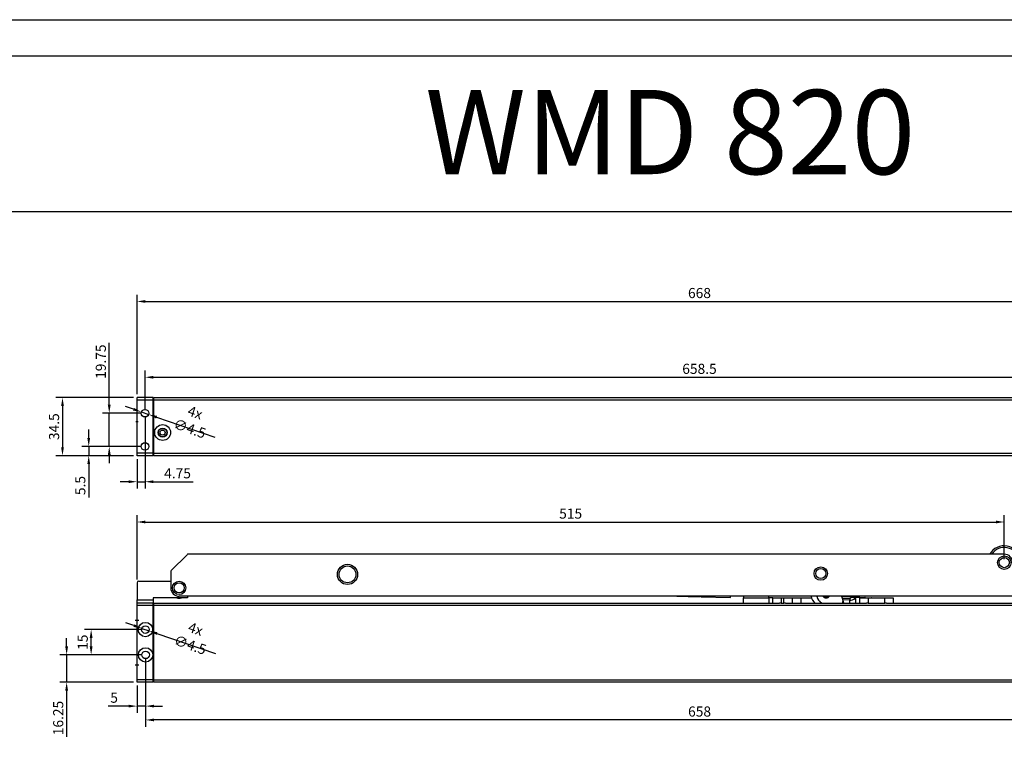
# Model space of a CAD drawing. Units: millimetres. Extents: x 891054 to 893659, y 1141338 to 1143038.
# Drawn here: x 891643 to 892228, y 1142604 to 1143038 of the extents above; entities that cross this region are included whole.
import ezdxf

# ---------------------------------------------------------------- set-up
doc = ezdxf.new("R2010")
doc.units = ezdxf.units.MM
doc.linetypes.add('CENTER', pattern=[10.16, 6.35, -1.27, 1.27, -1.27])
doc.layers.add('CHAIN', color=74, linetype='Continuous')
doc.layers.add('MOTOR', color=150, linetype='Continuous')
doc.styles.add('ROMANS', font='romans.shx', dxfattribs={"width": 0.8})
doc.styles.get("Standard").update_dxf_attribs({"font": 'arial.ttf'})
doc.dimstyles.new('1. WINDOWMASTER', dxfattribs={"dimscale": 2, "dimtxt": 3, "dimasz": 2.5, "dimexe": 2, "dimexo": 1, "dimgap": 1, "dimtad": 1, "dimdec": 1, "dimrnd": 0.5, "dimdsep": 46, "dimtxsty": 'ROMANS', "dimcen": 1, "dimclrd": 252, "dimclre": 252, "dimclrt": 250, "dimadec": 0, "dimazin": 0, "dimtfac": 1, "dimtdec": 1, "dimtmove": 0, "dimatfit": 0, "dimfxl": 1, "dimtolj": 1, "dimtzin": 0, "dimarcsym": 0})

# ---------------------------------------------------------------- blocks, each defined once
blk = doc.blocks.new('WMD 820 (top)')
at = {"layer": 'MOTOR', "linetype": 'Continuous', "lineweight": 25}
for p, q in [((903126.34, 1149709.74), (903126.34, 1149699.74)), ((903127.34, 1149710.74), (903131.09, 1149710.74)), ((903131.09, 1149710.74), (903146.34, 1149710.74)), ((903126.34, 1149699.74), (903135.84, 1149699.74)), ((903126.34, 1149697.74), (903126.34, 1149699.74)), ((903156.34, 1149700.74), (903135.84, 1149700.74)), ((903135.84, 1149700.74), (903135.84, 1149699.74)), ((903135.84, 1149699.74), (903135.84, 1149697.74)), ((903156.34, 1149701.74), (903156.34, 1149700.74)), ((903486.44, 1149701.74), (903486.44, 1149700.74)), ((903486.44, 1149700.74), (903501.44, 1149700.74)), ((903486.44, 1149697.74), (903486.44, 1149700.74)), ((903501.44, 1149700.74), (903501.44, 1149701.74)), ((903501.44, 1149700.74), (903501.44, 1149697.74)), ((903503.94, 1149700.74), (903501.44, 1149700.74)), ((903503.94, 1149697.74), (903503.94, 1149700.74)), ((903503.94, 1149700.74), (903508.94, 1149700.74)), ((903508.94, 1149700.74), (903508.94, 1149697.74)), ((903508.94, 1149700.74), (903510.44, 1149700.74)), ((903510.44, 1149697.74), (903510.44, 1149700.74)), ((903510.44, 1149700.74), (903515.44, 1149700.74)), ((903515.44, 1149700.74), (903515.44, 1149697.74)), ((903515.44, 1149700.74), (903520.44, 1149700.74)), ((903520.44, 1149700.74), (903520.44, 1149697.74)), ((903520.44, 1149700.74), (903526.83, 1149700.74)), ((903544.78, 1149701.61), (903550.28, 1149701.36)), ((903550.28, 1149701.2), (903544.82, 1149701.44)), ((903545.05, 1149700.58), (903549.59, 1149700.38)), ((903549.54, 1149699.4), (903545.32, 1149699.58)), ((903549.59, 1149700.38), (903549.54, 1149699.4)), ((903549.54, 1149697.74), (903549.54, 1149699.4)), ((903550.28, 1149701.36), (903551.05, 1149701.33)), ((903550.28, 1149701.2), (903551.07, 1149701.16)), ((903551.05, 1149701.33), (903552.91, 1149701.25)), ((903551.07, 1149701.16), (903553, 1149701.05)), ((903551.33, 1149701.14), (903551.85, 1149701.13)), ((903552.89, 1149700.43), (903553, 1149701.05)), ((903552.89, 1149700.43), (903552.89, 1149697.74)), ((903555.44, 1149700.74), (903555.44, 1149697.74)), ((903555.44, 1149700.74), (903560.44, 1149700.74)), ((903555.47, 1149700.94), (903558.49, 1149700.81)), ((903555.48, 1149701.14), (903558.5, 1149701.01)), ((903558.84, 1149700.74), (903558.63, 1149700.95)), ((903560.44, 1149700.74), (903560.44, 1149697.74)), ((903560.44, 1149700.74), (903570.44, 1149700.74)), ((903562.27, 1149700.78), (903562.23, 1149700.74)), ((903562.27, 1149700.78), (903562.3, 1149700.74)), ((903562.42, 1149700.84), (903564.04, 1149700.76)), ((903570.44, 1149697.74), (903570.44, 1149700.74)), ((903570.44, 1149700.74), (903575.44, 1149700.74)), ((903575.44, 1149700.74), (903575.44, 1149697.74)), ((903135.84, 1149697.74), (903126.34, 1149697.74)), ((903126.34, 1149696.24), (903126.34, 1149697.74)), ((903135.84, 1149696.24), (903126.34, 1149696.24)), ((903126.34, 1149652.24), (903126.34, 1149696.24)), ((903135.84, 1149696.24), (903135.84, 1149697.74)), ((903136.34, 1149696.49), (903135.84, 1149696.49)), ((903135.84, 1149652.24), (903135.84, 1149696.24)), ((903136.34, 1149693.49), (903135.84, 1149693.49)), ((903136.34, 1149697.74), (903507.95, 1149697.74)), ((903136.34, 1149696.24), (903136.34, 1149697.74)), ((903784.34, 1149696.24), (903136.34, 1149696.24)), ((903136.34, 1149652.24), (903136.34, 1149696.24)), ((903508.94, 1149697.74), (903507.95, 1149697.74)), ((903508.94, 1149697.74), (903510.44, 1149697.74)), ((903511.44, 1149697.74), (903510.44, 1149697.74)), ((903511.44, 1149697.74), (903559.45, 1149697.74)), ((903560.44, 1149697.74), (903559.45, 1149697.74)), ((903560.44, 1149697.74), (903570.44, 1149697.74)), ((903571.44, 1149697.74), (903570.44, 1149697.74)), ((903571.44, 1149697.74), (903784.34, 1149697.74)), ((903135.84, 1149652.24), (903126.34, 1149652.24)), ((903126.34, 1149650.74), (903126.34, 1149652.24)), ((903136.34, 1149654.99), (903135.84, 1149654.99)), ((903135.84, 1149650.74), (903135.84, 1149652.24)), ((903136.34, 1149651.99), (903135.84, 1149651.99)), ((903136.34, 1149652.24), (903784.34, 1149652.24)), ((903136.34, 1149650.74), (903136.34, 1149652.24)), ((903135.84, 1149650.74), (903126.34, 1149650.74)), ((903784.34, 1149650.74), (903136.34, 1149650.74))]:
    blk.add_line(p, q, dxfattribs=at)
at = {"layer": 'MOTOR', "linetype": 'Continuous', "lineweight": 25, "flags": 128}
for points in [[(903550.28, 1149701.36), (903550.28, 1149701.36), (903550.28, 1149701.35), (903550.28, 1149701.34), (903550.28, 1149701.32), (903550.28, 1149701.3), (903550.28, 1149701.27), (903550.28, 1149701.24), (903550.28, 1149701.2)], [(903555.47, 1149700.94), (903555.47, 1149700.98), (903555.48, 1149701.01), (903555.48, 1149701.05), (903555.48, 1149701.08), (903555.48, 1149701.1), (903555.48, 1149701.12), (903555.48, 1149701.13), (903555.48, 1149701.14)]]:
    blk.add_lwpolyline(points, dxfattribs=at)
at = {"layer": 'MOTOR'}
blk.add_circle((903151.34, 1149706.74), 3, dxfattribs=at)
at = {"layer": 'MOTOR', "linetype": 'Continuous', "lineweight": 25}
for centre, radius in [((903131.34, 1149681.99), 4.25), ((903131.34, 1149681.99), 2.25), ((903131.43, 1149666.99), 4.25), ((903131.43, 1149666.99), 2.25)]:
    blk.add_circle(centre, radius, dxfattribs=at)
for centre, radius, start, end in [((903127.34, 1149709.74), 1, 90, 180), ((903151.34, 1149706.74), 6.15, 257.31962, 282.68038), ((903550.78, 1149701.21), 0.294, 350.32576, 24.38392), ((903558.49, 1149700.81), 0.2, 45, 87.5), ((903562.45, 1149700.73), 0.113, 107.75333, 174.00477)]:
    blk.add_arc(centre, radius, start, end, dxfattribs=at)
for points, knots in [([(903549.54, 1149699.4), (903550.14, 1149699.45), (903551.38, 1149699.54), (903552.37, 1149700.12), (903552.89, 1149700.43)], [0, 0, 0, 0, 0.475993, 1, 1, 1, 1]), ([(903550.28, 1149701.2), (903550.19, 1149701), (903550.07, 1149700.71), (903549.83, 1149700.46), (903549.69, 1149700.39), (903549.62, 1149700.38), (903549.59, 1149700.38)], [0, 0, 0, 0, 0.591492, 0.822559, 0.914816, 1, 1, 1, 1]), ([(903552.89, 1149700.43), (903552.61, 1149700.55), (903552.04, 1149700.81), (903551.4, 1149701.04), (903551.07, 1149701.16)], [0, 0, 0, 0, 0.498013, 1, 1, 1, 1]), ([(903552.91, 1149701.25), (903552.92, 1149701.25), (903552.94, 1149701.24), (903552.97, 1149701.19), (903552.99, 1149701.13), (903553, 1149701.08), (903553, 1149701.05)], [0, 0, 0, 0, 0.250385, 0.499993, 0.750127, 1, 1, 1, 1]), ([(903552.91, 1149701.25), (903553.31, 1149701.23), (903554.13, 1149701.2), (903555.03, 1149701.16), (903555.48, 1149701.14)], [0, 0, 0, 0, 0.4999999, 1, 1, 1, 1]), ([(903555.47, 1149700.94), (903554.97, 1149700.96), (903554.1, 1149701), (903553.32, 1149701.04), (903553, 1149701.05)], [0, 0, 0, 0, 0.581053, 1, 1, 1, 1]), ([(903558.5, 1149701.01), (903558.5, 1149701), (903558.5, 1149701), (903558.49, 1149700.95), (903558.49, 1149700.88), (903558.49, 1149700.83), (903558.49, 1149700.81)], [0, 0, 0, 0, 0.25, 0.499999, 0.749996, 1, 1, 1, 1]), ([(903558.49, 1149700.81), (903558.51, 1149700.82), (903558.54, 1149700.86), (903558.59, 1149700.91), (903558.62, 1149700.94), (903558.63, 1149700.95), (903558.63, 1149700.95)], [0, 0, 0, 0, 0.250001, 0.500002, 0.7500004, 1, 1, 1, 1]), ([(903562.42, 1149700.84), (903562.4, 1149700.83), (903562.37, 1149700.83), (903562.33, 1149700.82), (903562.3, 1149700.8), (903562.28, 1149700.79), (903562.27, 1149700.78)], [0, 0, 0, 0, 0.249997, 0.5, 0.750002, 1, 1, 1, 1]), ([(903562.42, 1149700.83), (903562.41, 1149700.83), (903562.39, 1149700.83), (903562.35, 1149700.82), (903562.31, 1149700.8), (903562.29, 1149700.78), (903562.28, 1149700.77)], [0, 0, 0, 0, 0.108935, 0.412688, 0.712835, 1, 1, 1, 1])]:
    blk.add_open_spline(points, degree=3, knots=knots, dxfattribs=at)
blk = doc.blocks.new('WMD 820 Arm chain spring (top)')
at = {"layer": 'CHAIN', "linetype": 'Continuous', "lineweight": 25}
for p, q in [((903156.05, 1149726.45), (903146.64, 1149717.03)), ((903641.34, 1149726.74), (903156.76, 1149726.74)), ((903646.34, 1149721.74), (903646.34, 1149701.74)), ((903146.34, 1149716.33), (903146.34, 1149706.74)), ((903646.34, 1149701.74), (903151.34, 1149701.74)), ((903446.93, 1149701.74), (903460.27, 1149701.47)), ((903461.06, 1149701.45), (903478.84, 1149701.09)), ((903534.5, 1149701.03), (903534.67, 1149700.95)), ((903534.7, 1149701.2), (903534.52, 1149701.28)), ((903534.56, 1149701.74), (903534.71, 1149701.19)), ((903534.68, 1149700.95), (903534.67, 1149700.95)), ((903534.78, 1149700.91), (903534.68, 1149700.95)), ((903534.78, 1149700.91), (903534.68, 1149700.95)), ((903534.71, 1149701.19), (903534.7, 1149701.2)), ((903534.71, 1149701.19), (903534.89, 1149701.19)), ((903534.89, 1149701.19), (903534.74, 1149701.74)), ((903537.44, 1149701.69), (903537.37, 1149701.6)), ((903537.43, 1149701.68), (903537.37, 1149701.6)), ((903537.44, 1149701.69), (903537.43, 1149701.68)), ((903544.74, 1149701.74), (903545.56, 1149698.67)), ((903545.56, 1149698.67), (903545.81, 1149697.74)), ((903545.3, 1149697.93), (903545.03, 1149697.74))]:
    blk.add_line(p, q, dxfattribs=at)
at = {"layer": 'CHAIN', "linetype": 'Continuous', "lineweight": 25, "flags": 128}
for points in [[(903460.27, 1149701.47), (903460.27, 1149701.48), (903460.28, 1149701.74)], [(903461.06, 1149701.45), (903461.06, 1149701.46), (903461.06, 1149701.74), (903461.06, 1149701.74)], [(903478.84, 1149701.09), (903478.84, 1149701.1), (903478.84, 1149701.37), (903478.85, 1149701.74)], [(903531.63, 1149698.76), (903532.22, 1149698.12), (903532.5, 1149697.74)], [(903534.5, 1149701.03), (903534.48, 1149701.04), (903534.48, 1149701.06), (903534.47, 1149701.08), (903534.47, 1149701.11), (903534.48, 1149701.15), (903534.49, 1149701.19), (903534.5, 1149701.24), (903534.52, 1149701.28)], [(903534.7, 1149701.2), (903534.68, 1149701.15), (903534.67, 1149701.11), (903534.66, 1149701.07), (903534.66, 1149701.03), (903534.65, 1149701), (903534.66, 1149700.98), (903534.66, 1149700.96), (903534.67, 1149700.95)], [(903534.68, 1149700.95), (903534.67, 1149700.96), (903534.67, 1149700.98), (903534.66, 1149701), (903534.67, 1149701.03), (903534.67, 1149701.07), (903534.68, 1149701.11), (903534.69, 1149701.15), (903534.71, 1149701.19)], [(903534.89, 1149701.19), (903534.87, 1149701.13), (903534.85, 1149701.08), (903534.83, 1149701.03), (903534.81, 1149700.99), (903534.79, 1149700.96), (903534.78, 1149700.93), (903534.78, 1149700.91), (903534.78, 1149700.91)], [(903537.37, 1149701.6), (903537.37, 1149701.6), (903537.35, 1149701.61), (903537.33, 1149701.63), (903537.3, 1149701.65), (903537.27, 1149701.68), (903537.23, 1149701.71), (903537.19, 1149701.74)]]:
    blk.add_lwpolyline(points, dxfattribs=at)
at = {"layer": 'CHAIN', "linetype": 'Continuous', "lineweight": 25}
for centre, radius in [((903641.34, 1149721.74), 4), ((903641.34, 1149721.74), 3), ((903251.34, 1149714.74), 6), ((903251.34, 1149714.74), 5), ((903532.34, 1149715.24), 4), ((903532.34, 1149715.24), 3), ((903151.34, 1149706.74), 4), ((903151.34, 1149706.74), 3)]:
    blk.add_circle(centre, radius, dxfattribs=at)
at = {"layer": 'CHAIN', "color": 3, "linetype": 'Continuous', "lineweight": 25}
for radius, start, end in [(10, 300, 150), (9, 303.74899, 146.25101)]:
    blk.add_arc((903641.34, 1149721.74), radius, start, end, dxfattribs=at)
at = {"layer": 'CHAIN', "linetype": 'Continuous', "lineweight": 25}
for centre, radius, start, end in [((903156.76, 1149725.74), 1, 90, 135), ((903641.34, 1149721.74), 5, 0, 90), ((903147.34, 1149716.33), 1, 135, 180), ((903151.34, 1149706.74), 5, 180, 270), ((903532.34, 1149702.54), 5.8, 187.92814, 235.85158), ((903535.62, 1149702.97), 5.8, 192.23322, 244.36212), ((903535.62, 1149702.97), 2.23, 247.80661, 322.06164), ((903537.37, 1149701.7), 0.0648, 343.14198, 37.34058), ((903537.39, 1149701.71), 0.0509, 337.83707, 36.23985), ((903544.88, 1149698.49), 0.7, 306.05475, 14.93412), ((903545.27, 1149697.06), 0.7, 76.86688, 103.13312)]:
    blk.add_arc(centre, radius, start, end, dxfattribs=at)
for points, knots in [([(903533.65, 1149701.74), (903533.69, 1149701.68), (903533.81, 1149701.49), (903534.09, 1149701.24), (903534.36, 1149701.1), (903534.5, 1149701.03)], [0, 0, 0, 0, 0.192409, 0.58203, 1, 1, 1, 1]), ([(903534.52, 1149701.28), (903534.4, 1149701.34), (903534.18, 1149701.46), (903533.97, 1149701.63), (903533.9, 1149701.74), (903533.89, 1149701.74)], [0, 0, 0, 0, 0.494919, 0.98395, 1, 1, 1, 1]), ([(903537.13, 1149701.78), (903536.99, 1149701.63), (903536.7, 1149701.33), (903536.12, 1149701.08), (903535.49, 1149701), (903535.09, 1149701.13), (903534.89, 1149701.19)], [0, 0, 0, 0, 0.249964, 0.5, 0.750036, 1, 1, 1, 1])]:
    blk.add_open_spline(points, degree=3, knots=knots, dxfattribs=at)
blk = doc.blocks.new('WMD 820 (top assem)')
at = {"color": 1, "linetype": 'CENTER'}
for p, q in [((903125.19, 1149687.49), (903127.5, 1149687.49)), ((903125.19, 1149660.99), (903127.5, 1149660.99))]:
    blk.add_line(p, q, dxfattribs=at)
for name in ['WMD 820 Arm chain spring (top)', 'WMD 820 (top)']:
    blk.add_blockref(name, (0, 0))
blk = doc.blocks.new('WMD 820 (back)')
at = {"color": 1, "linetype": 'CENTER'}
blk.add_line((903125.66, 1149787.95), (903127.02, 1149787.95), dxfattribs=at)
at = {"layer": 'MOTOR', "linetype": 'Continuous', "lineweight": 25}
for p, q in [((903135.84, 1149802.2), (903126.34, 1149802.2)), ((903126.34, 1149800.7), (903126.34, 1149802.2)), ((903135.84, 1149800.7), (903126.34, 1149800.7)), ((903126.34, 1149769.2), (903126.34, 1149800.7)), ((903135.84, 1149800.7), (903135.84, 1149802.2)), ((903136.34, 1149800.95), (903135.84, 1149800.95)), ((903135.84, 1149769.2), (903135.84, 1149800.7)), ((903136.34, 1149797.95), (903135.84, 1149797.95)), ((903136.34, 1149802.2), (903784.34, 1149802.2)), ((903136.34, 1149800.7), (903136.34, 1149802.2)), ((903784.34, 1149800.7), (903136.34, 1149800.7)), ((903136.34, 1149769.2), (903136.34, 1149800.7)), ((903135.84, 1149769.2), (903126.34, 1149769.2)), ((903126.34, 1149767.7), (903126.34, 1149769.2)), ((903136.34, 1149772.2), (903135.84, 1149772.2)), ((903135.84, 1149767.7), (903135.84, 1149769.2)), ((903136.34, 1149769.2), (903135.84, 1149769.2)), ((903136.34, 1149769.2), (903784.34, 1149769.2)), ((903136.34, 1149767.7), (903136.34, 1149769.2)), ((903135.84, 1149767.7), (903126.34, 1149767.7)), ((903784.34, 1149767.7), (903136.34, 1149767.7))]:
    blk.add_line(p, q, dxfattribs=at)
for centre, radius in [((903131.09, 1149792.95), 2.25), ((903141.54, 1149781.45), 4.7), ((903141.54, 1149781.45), 2.7), ((903141.54, 1149781.45), 2.5), ((903141.54, 1149781.45), 1.5), ((903131.09, 1149773.2), 2.25)]:
    blk.add_circle(centre, radius, dxfattribs=at)
blk = doc.blocks.new('*D573')
at = {"color": 252, "lineweight": -2, "transparency": 16777216}
for p, q in [((891670.82, 1142666.34), (891670.82, 1142671.34)), ((891715.7, 1142661.34), (891666.82, 1142661.34)), ((891670.82, 1142661.34), (891670.82, 1142645.09)), ((891710.61, 1142645.09), (891666.82, 1142645.09)), ((891670.82, 1142640.09), (891670.82, 1142612.58))]:
    blk.add_line(p, q, dxfattribs=at)
at = {"color": 252, "transparency": 16777216}
for points in [[(891669.98, 1142666.34), (891671.65, 1142666.34), (891670.82, 1142661.34)], [(891669.98, 1142640.09), (891671.65, 1142640.09), (891670.82, 1142645.09)]]:
    blk.add_solid(points, dxfattribs=at)
at = {"layer": 'DEFPOINTS', "color": 0, "transparency": 16777216}
for p in [(891670.82, 1142661.34), (891717.7, 1142661.34), (891712.61, 1142645.09)]:
    blk.add_point(p, dxfattribs=at)
at = {"color": 250, "transparency": 16777216, "insert": (891665.82, 1142623.84), "char_height": 6, "attachment_point": 5, "rotation": 90, "style": 'ROMANS'}
blk.add_mtext('\\A1;16.25', dxfattribs=at)
blk = doc.blocks.new('*D574')
at = {"color": 252, "lineweight": -2, "transparency": 16777216}
for p, q in [((891715.61, 1142676.34), (891681.37, 1142676.34)), ((891685.37, 1142666.34), (891685.37, 1142671.34)), ((891715.7, 1142661.34), (891681.37, 1142661.34))]:
    blk.add_line(p, q, dxfattribs=at)
at = {"color": 252, "transparency": 16777216}
for points in [[(891684.54, 1142671.34), (891686.2, 1142671.34), (891685.37, 1142676.34)], [(891684.54, 1142666.34), (891686.2, 1142666.34), (891685.37, 1142661.34)]]:
    blk.add_solid(points, dxfattribs=at)
at = {"layer": 'DEFPOINTS', "color": 0, "transparency": 16777216}
for p in [(891685.37, 1142676.34), (891717.61, 1142676.34), (891717.7, 1142661.34)]:
    blk.add_point(p, dxfattribs=at)
at = {"color": 250, "transparency": 16777216, "insert": (891680.37, 1142668.84), "char_height": 6, "attachment_point": 5, "rotation": 90, "style": 'ROMANS'}
blk.add_mtext('\\A1;15', dxfattribs=at)
blk = doc.blocks.new('*D577')
at = {"color": 252, "lineweight": -2, "transparency": 16777216}
for p, q in [((891717.7, 1142659.34), (891717.7, 1142626.91)), ((891712.61, 1142643.09), (891712.61, 1142626.91)), ((891707.61, 1142630.91), (891695.41, 1142630.91)), ((891717.7, 1142630.91), (891712.61, 1142630.91)), ((891722.7, 1142630.91), (891727.7, 1142630.91))]:
    blk.add_line(p, q, dxfattribs=at)
at = {"color": 252, "transparency": 16777216}
for points in [[(891707.61, 1142631.74), (891707.61, 1142630.08), (891712.61, 1142630.91)], [(891722.7, 1142631.74), (891722.7, 1142630.08), (891717.7, 1142630.91)]]:
    blk.add_solid(points, dxfattribs=at)
at = {"layer": 'DEFPOINTS', "color": 0, "transparency": 16777216}
for p in [(891717.7, 1142661.34), (891712.61, 1142645.09), (891712.61, 1142630.91)]:
    blk.add_point(p, dxfattribs=at)
at = {"color": 250, "transparency": 16777216, "insert": (891699.01, 1142635.91), "char_height": 6, "attachment_point": 5, "style": 'ROMANS'}
blk.add_mtext('\\A1;5', dxfattribs=at)
blk = doc.blocks.new('*D578')
at = {"color": 252, "lineweight": -2, "transparency": 16777216}
for p, q in [((891717.7, 1142659.34), (891717.7, 1142618.7)), ((892375.61, 1142658.84), (892375.61, 1142618.7)), ((892370.61, 1142622.7), (891722.7, 1142622.7))]:
    blk.add_line(p, q, dxfattribs=at)
at = {"color": 252, "transparency": 16777216}
for points in [[(891722.7, 1142623.53), (891722.7, 1142621.86), (891717.7, 1142622.7)], [(892370.61, 1142623.53), (892370.61, 1142621.86), (892375.61, 1142622.7)]]:
    blk.add_solid(points, dxfattribs=at)
at = {"layer": 'DEFPOINTS', "color": 0, "transparency": 16777216}
for p in [(891717.7, 1142661.34), (892375.61, 1142660.84), (891717.7, 1142622.7)]:
    blk.add_point(p, dxfattribs=at)
at = {"color": 250, "transparency": 16777216, "insert": (892046.66, 1142627.7), "char_height": 6, "attachment_point": 5, "style": 'ROMANS'}
blk.add_mtext('\\A1;658', dxfattribs=at)
blk = doc.blocks.new('*D584')
at = {"color": 252, "lineweight": -2, "transparency": 16777216}
for p, q in [((891712.61, 1142816.05), (891712.61, 1142875.16)), ((892380.61, 1142816.05), (892380.61, 1142875.16)), ((891717.61, 1142871.16), (892375.61, 1142871.16))]:
    blk.add_line(p, q, dxfattribs=at)
at = {"color": 252, "transparency": 16777216}
for points in [[(891717.61, 1142871.99), (891717.61, 1142870.33), (891712.61, 1142871.16)], [(892375.61, 1142871.99), (892375.61, 1142870.33), (892380.61, 1142871.16)]]:
    blk.add_solid(points, dxfattribs=at)
at = {"layer": 'DEFPOINTS', "color": 0, "transparency": 16777216}
for p in [(892380.61, 1142871.16), (891712.61, 1142814.05), (892380.61, 1142814.05)]:
    blk.add_point(p, dxfattribs=at)
at = {"color": 250, "transparency": 16777216, "insert": (892046.61, 1142876.16), "char_height": 6, "attachment_point": 5, "style": 'ROMANS'}
blk.add_mtext('\\A1;668', dxfattribs=at)
blk = doc.blocks.new('*D585')
at = {"color": 252, "lineweight": -2, "transparency": 16777216}
for p, q in [((891710.61, 1142814.05), (891664.36, 1142814.05)), ((891668.36, 1142809.05), (891668.36, 1142784.55)), ((891710.61, 1142779.55), (891664.36, 1142779.55))]:
    blk.add_line(p, q, dxfattribs=at)
at = {"color": 252, "transparency": 16777216}
for points in [[(891667.53, 1142809.05), (891669.19, 1142809.05), (891668.36, 1142814.05)], [(891667.53, 1142784.55), (891669.19, 1142784.55), (891668.36, 1142779.55)]]:
    blk.add_solid(points, dxfattribs=at)
at = {"layer": 'DEFPOINTS', "color": 0, "transparency": 16777216}
for p in [(891712.61, 1142814.05), (891668.36, 1142779.55), (891712.61, 1142779.55)]:
    blk.add_point(p, dxfattribs=at)
at = {"color": 250, "transparency": 16777216, "insert": (891663.36, 1142796.8), "char_height": 6, "attachment_point": 5, "rotation": 90, "style": 'ROMANS'}
blk.add_mtext('\\A1;34.5', dxfattribs=at)
blk = doc.blocks.new('*D645')
at = {"color": 252, "lineweight": -2, "transparency": 16777216}
for p, q in [((891717.36, 1142802.8), (891717.36, 1142760.13)), ((891712.61, 1142777.55), (891712.61, 1142760.13)), ((891707.61, 1142764.13), (891702.61, 1142764.13)), ((891712.61, 1142764.13), (891717.36, 1142764.13)), ((891722.36, 1142764.13), (891745.99, 1142764.13))]:
    blk.add_line(p, q, dxfattribs=at)
at = {"color": 252, "transparency": 16777216}
for points in [[(891707.61, 1142764.97), (891707.61, 1142763.3), (891712.61, 1142764.13)], [(891722.36, 1142764.97), (891722.36, 1142763.3), (891717.36, 1142764.13)]]:
    blk.add_solid(points, dxfattribs=at)
at = {"layer": 'DEFPOINTS', "color": 0, "transparency": 16777216}
for p in [(891717.36, 1142804.8), (891712.61, 1142779.55), (891717.36, 1142764.13)]:
    blk.add_point(p, dxfattribs=at)
at = {"color": 250, "transparency": 16777216, "insert": (891736.68, 1142769.13), "char_height": 6, "attachment_point": 5, "style": 'ROMANS'}
blk.add_mtext('\\A1;4.75', dxfattribs=at)
blk = doc.blocks.new('*D603')
at = {"color": 252, "lineweight": -2, "transparency": 16777216}
for p, q in [((891717.36, 1142806.8), (891717.36, 1142830.15)), ((892375.86, 1142787.05), (892375.86, 1142830.15)), ((891722.36, 1142826.15), (892370.86, 1142826.15))]:
    blk.add_line(p, q, dxfattribs=at)
at = {"color": 252, "transparency": 16777216}
for points in [[(891722.36, 1142826.98), (891722.36, 1142825.31), (891717.36, 1142826.15)], [(892370.86, 1142826.98), (892370.86, 1142825.31), (892375.86, 1142826.15)]]:
    blk.add_solid(points, dxfattribs=at)
at = {"layer": 'DEFPOINTS', "color": 0, "transparency": 16777216}
for p in [(892375.86, 1142826.15), (891717.36, 1142804.8), (892375.86, 1142785.05)]:
    blk.add_point(p, dxfattribs=at)
at = {"color": 250, "transparency": 16777216, "insert": (892046.61, 1142831.15), "char_height": 6, "attachment_point": 5, "style": 'ROMANS'}
blk.add_mtext('\\A1;658.5', dxfattribs=at)
blk = doc.blocks.new('*D604')
at = {"color": 252, "lineweight": -2, "transparency": 16777216}
for p, q in [((891683.94, 1142790.05), (891683.94, 1142795.05)), ((891715.36, 1142785.05), (891679.94, 1142785.05)), ((891683.94, 1142785.05), (891683.94, 1142779.55)), ((891710.61, 1142779.55), (891679.94, 1142779.55)), ((891683.94, 1142774.55), (891683.94, 1142754.81))]:
    blk.add_line(p, q, dxfattribs=at)
at = {"color": 252, "transparency": 16777216}
for points in [[(891683.1, 1142790.05), (891684.77, 1142790.05), (891683.94, 1142785.05)], [(891683.1, 1142774.55), (891684.77, 1142774.55), (891683.94, 1142779.55)]]:
    blk.add_solid(points, dxfattribs=at)
at = {"layer": 'DEFPOINTS', "color": 0, "transparency": 16777216}
for p in [(891683.94, 1142785.05), (891717.36, 1142785.05), (891712.61, 1142779.55)]:
    blk.add_point(p, dxfattribs=at)
at = {"color": 250, "transparency": 16777216, "insert": (891678.94, 1142761.84), "char_height": 6, "attachment_point": 5, "rotation": 90, "style": 'ROMANS'}
blk.add_mtext('\\A1;5.5', dxfattribs=at)
blk = doc.blocks.new('*D605')
at = {"color": 252, "lineweight": -2, "transparency": 16777216}
for p, q in [((891696.12, 1142809.8), (891696.12, 1142846.66)), ((891715.36, 1142804.8), (891692.12, 1142804.8)), ((891696.12, 1142785.05), (891696.12, 1142804.8)), ((891715.36, 1142785.05), (891692.12, 1142785.05)), ((891696.12, 1142780.05), (891696.12, 1142775.05))]:
    blk.add_line(p, q, dxfattribs=at)
at = {"color": 252, "transparency": 16777216}
for points in [[(891695.28, 1142809.8), (891696.95, 1142809.8), (891696.12, 1142804.8)], [(891695.28, 1142780.05), (891696.95, 1142780.05), (891696.12, 1142785.05)]]:
    blk.add_solid(points, dxfattribs=at)
at = {"layer": 'DEFPOINTS', "color": 0, "transparency": 16777216}
for p in [(891696.12, 1142804.8), (891717.36, 1142804.8), (891717.36, 1142785.05)]:
    blk.add_point(p, dxfattribs=at)
at = {"color": 250, "transparency": 16777216, "insert": (891691.12, 1142835.4), "char_height": 6, "attachment_point": 5, "rotation": 90, "style": 'ROMANS'}
blk.add_mtext('\\A1;19.75', dxfattribs=at)
blk = doc.blocks.new('*D620')
at = {"color": 252, "lineweight": -2, "transparency": 16777216}
for p, q in [((891712.61, 1142706.09), (891712.61, 1142744.21)), ((892227.61, 1142718.09), (892227.61, 1142744.21)), ((891717.61, 1142740.21), (892222.61, 1142740.21))]:
    blk.add_line(p, q, dxfattribs=at)
at = {"color": 252, "transparency": 16777216}
for points in [[(891717.61, 1142741.05), (891717.61, 1142739.38), (891712.61, 1142740.21)], [(892222.61, 1142741.05), (892222.61, 1142739.38), (892227.61, 1142740.21)]]:
    blk.add_solid(points, dxfattribs=at)
at = {"layer": 'DEFPOINTS', "color": 0, "transparency": 16777216}
for p in [(892227.61, 1142740.21), (892227.61, 1142716.09), (891712.61, 1142704.09)]:
    blk.add_point(p, dxfattribs=at)
at = {"color": 250, "transparency": 16777216, "insert": (891970.11, 1142745.21), "char_height": 6, "attachment_point": 5, "style": 'ROMANS'}
blk.add_mtext('\\A1;515', dxfattribs=at)
blk = doc.blocks.new('*D678')
at = {"color": 252, "lineweight": -2, "transparency": 16777216}
for p, q in [((891710.51, 1142807.15), (891705.78, 1142808.77)), ((891715.24, 1142805.53), (891719.49, 1142804.07)), ((891724.22, 1142802.45), (891758.9, 1142790.58))]:
    blk.add_line(p, q, dxfattribs=at)
at = {"color": 252, "transparency": 16777216}
for points in [[(891710.78, 1142807.94), (891710.24, 1142806.36), (891715.24, 1142805.53)], [(891724.49, 1142803.24), (891723.95, 1142801.66), (891719.49, 1142804.07)]]:
    blk.add_solid(points, dxfattribs=at)
at = {"layer": 'DEFPOINTS', "color": 0, "transparency": 16777216}
for p in [(891715.24, 1142805.53), (891719.49, 1142804.07)]:
    blk.add_point(p, dxfattribs=at)
at = {"color": 250, "transparency": 16777216, "insert": (891745.55, 1142800.43), "char_height": 6, "attachment_point": 5, "rotation": 341.09543, "style": 'ROMANS'}
blk.add_mtext('\\A1;4x ∅4.5', dxfattribs=at)
blk = doc.blocks.new('*D679')
at = {"color": 252, "lineweight": -2, "transparency": 16777216}
for p, q in [((891710.76, 1142678.69), (891706.03, 1142680.31)), ((891715.49, 1142677.07), (891719.74, 1142675.62)), ((891724.47, 1142674), (891759.15, 1142662.12))]:
    blk.add_line(p, q, dxfattribs=at)
at = {"color": 252, "transparency": 16777216}
for points in [[(891711.03, 1142679.48), (891710.49, 1142677.91), (891715.49, 1142677.07)], [(891724.74, 1142674.78), (891724.2, 1142673.21), (891719.74, 1142675.62)]]:
    blk.add_solid(points, dxfattribs=at)
at = {"layer": 'DEFPOINTS', "color": 0, "transparency": 16777216}
for p in [(891715.49, 1142677.07), (891719.74, 1142675.62)]:
    blk.add_point(p, dxfattribs=at)
at = {"color": 250, "transparency": 16777216, "insert": (891745.8, 1142671.98), "char_height": 6, "attachment_point": 5, "rotation": 341.09543, "style": 'ROMANS'}
blk.add_mtext('\\A1;4x ∅4.5', dxfattribs=at)

msp = doc.modelspace()

# ---------------------------------------------------------------- linework, layer by layer
at = {"color": 7}
for p, q in [((892694.995, 1143016.868), (891358.254, 1143016.868)), ((892694.995, 1143016.868), (891358.254, 1143016.868)), ((892694.995, 1142924.277), (891358.254, 1142924.277))]:
    msp.add_line(p, q, dxfattribs=at)
msp.add_lwpolyline([(893658.939, 1141337.752), (891053.965, 1141337.752), (891053.965, 1143038.426), (893658.939, 1143038.426)], close=True)

# ---------------------------------------------------------------- block references
for name, p in [('WMD 820 (back)', (-11413.729, -6988.147)), ('WMD 820 (top assem)', (-11413.729, -7005.645))]:
    msp.add_blockref(name, p)

# ---------------------------------------------------------------- texts
at = {"insert": (891883.668, 1142996.707), "char_height": 50, "attachment_point": 1}
msp.add_mtext_dynamic_manual_height_columns('WMD 820', width=987.09998, gutter_width=12.5, heights=[0], dxfattribs=at)

# ---------------------------------------------------------------- dimensions: what is measured, and where the dimension line sits
dim = msp.add_linear_dim(base=(892380.615, 1142871.161), p1=(891712.615, 1142814.052), p2=(892380.615, 1142814.052), dimstyle='1. WINDOWMASTER')
dim.commit()
dim.dimension.update_dxf_attribs({"geometry": '*D584', "text_midpoint": (892046.615, 1142871.161), "dimtype": 160})
for base, p1, p2, picture, middle in [((891696.117, 1142804.802), (891717.365, 1142785.052), (891717.365, 1142804.802), '*D605', (891696.117, 1142835.399)), ((891670.817, 1142661.345), (891712.615, 1142645.095), (891717.705, 1142661.345), '*D573', (891670.817, 1142623.838))]:
    dim = msp.add_linear_dim(base=base, p1=p1, p2=p2, angle=90, dimstyle='1. WINDOWMASTER', override={"dimdec": 2, "dimrnd": 0})
    dim.commit()
    dim.dimension.update_dxf_attribs({"geometry": picture, "text_midpoint": middle, "dimtype": 160})
for base, p1, p2, picture, middle in [((892375.865, 1142826.147), (891717.365, 1142804.802), (892375.865, 1142785.052), '*D603', (892046.615, 1142831.147)), ((892227.615, 1142740.213), (891712.615, 1142704.095), (892227.615, 1142716.095), '*D620', (891970.115, 1142745.213)), ((891712.615, 1142630.911), (891717.705, 1142661.345), (891712.615, 1142645.095), '*D577', (891699.015, 1142635.911)), ((891717.705, 1142622.696), (892375.615, 1142660.845), (891717.705, 1142661.345), '*D578', (892046.66, 1142627.696))]:
    dim = msp.add_linear_dim(base=base, p1=p1, p2=p2, dimstyle='1. WINDOWMASTER')
    dim.commit()
    dim.dimension.update_dxf_attribs({"geometry": picture, "text_midpoint": middle})
for base, p1, p2, picture, middle in [((891668.361, 1142779.552), (891712.615, 1142814.052), (891712.615, 1142779.552), '*D585', (891668.361, 1142796.802)), ((891683.937, 1142785.052), (891712.615, 1142779.552), (891717.365, 1142785.052), '*D604', (891683.937, 1142761.842))]:
    dim = msp.add_linear_dim(base=base, p1=p1, p2=p2, angle=90, dimstyle='1. WINDOWMASTER')
    dim.commit()
    dim.dimension.update_dxf_attribs({"geometry": picture, "text_midpoint": middle, "dimtype": 160})
for p1, p2, picture, middle in [((891715.236, 1142805.531), (891719.493, 1142804.073), '*D678', (891745.549, 1142800.435)), ((891715.486, 1142677.074), (891719.743, 1142675.616), '*D679', (891745.799, 1142671.978))]:
    dim = msp.add_diameter_dim_2p(p1=p1, p2=p2, text='4x <>', dimstyle='1. WINDOWMASTER')
    dim.commit()
    dim.dimension.update_dxf_attribs({"geometry": picture, "text_midpoint": middle})
dim = msp.add_linear_dim(base=(891717.365, 1142764.134), p1=(891712.615, 1142779.552), p2=(891717.365, 1142804.802), dimstyle='1. WINDOWMASTER', override={"dimdec": 2, "dimrnd": 0})
dim.commit()
dim.dimension.update_dxf_attribs({"geometry": '*D645', "text_midpoint": (891736.679, 1142764.134), "dimtype": 160})
dim = msp.add_linear_dim(base=(891685.37, 1142676.345), p1=(891717.705, 1142661.345), p2=(891717.615, 1142676.345), angle=90, dimstyle='1. WINDOWMASTER')
dim.commit()
dim.dimension.update_dxf_attribs({"geometry": '*D574', "text_midpoint": (891680.37, 1142668.845)})

doc.saveas('drawing.dxf')
